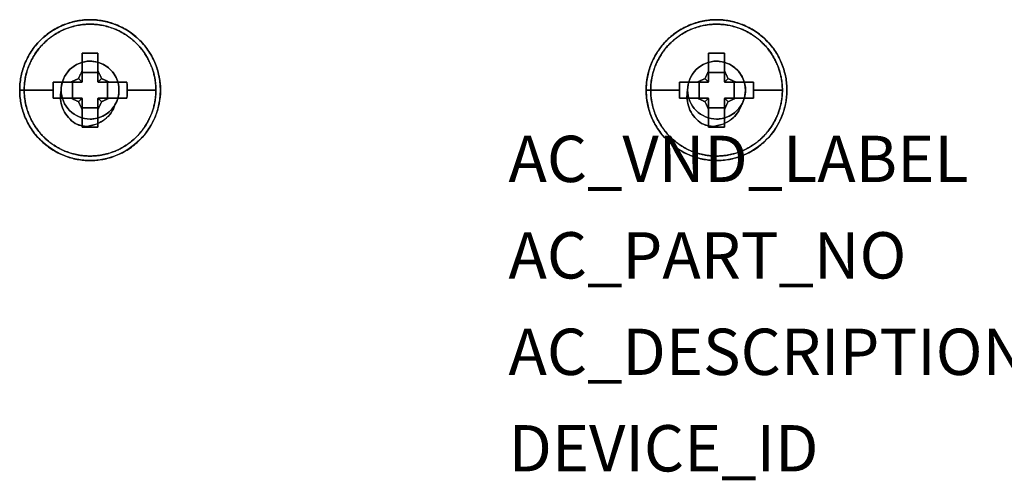
# Model space of a CAD drawing. Extents: x 0.15 to 4.04, y -2.81 to -0.19.
# Drawn here: x 0.15 to 2.71, y -1.39 to -0.19 of the extents above; entities that cross this region are included whole.
import ezdxf

# ---------------------------------------------------------------- set-up
doc = ezdxf.new("R2010")
doc.units = 0
doc.header["$MEASUREMENT"] = 0
doc.layers.get('0').update_dxf_attribs({"linetype": 'CONTINUOUS'})
doc.layers.add('ATTRIBUTES', color=7, linetype='CONTINUOUS')

msp = doc.modelspace()

# ---------------------------------------------------------------- linework, layer by layer
for points, degree in [([(0.335, -0.5575, 0.86), (0.2884, -0.5575, 0.86), (0.1914, -0.518, 0.86), (0.133, -0.375, 0.86), (0.1914, -0.232, 0.86), (0.2884, -0.1925, 0.86), (0.335, -0.1925, 0.86)], 3), ([(0.335, -0.1925, 0.86), (0.3816, -0.1925, 0.86), (0.4786, -0.232, 0.86), (0.537, -0.375, 0.86), (0.4786, -0.518, 0.86), (0.3816, -0.5575, 0.86), (0.335, -0.5575, 0.86)], 3), ([(1.96, -0.5575, 0.86), (1.9134, -0.5575, 0.86), (1.8164, -0.518, 0.86), (1.758, -0.375, 0.86), (1.8164, -0.232, 0.86), (1.9134, -0.1925, 0.86), (1.96, -0.1925, 0.86)], 3), ([(1.96, -0.1925, 0.86), (2.0066, -0.1925, 0.86), (2.1036, -0.232, 0.86), (2.162, -0.375, 0.86), (2.1036, -0.518, 0.86), (2.0066, -0.5575, 0.86), (1.96, -0.5575, 0.86)], 3), ([(0.3555, -0.2792, 0.9608), (0.3145, -0.2792, 0.9608)], 1), ([(0.3145, -0.2792, 0.9608), (0.3555, -0.2792, 0.9608)], 1), ([(1.9805, -0.2792, 0.9608), (1.9395, -0.2792, 0.9608)], 1), ([(1.9395, -0.2792, 0.9608), (1.9805, -0.2792, 0.9608)], 1), ([(0.335, -0.3, 0.8444), (0.3159, -0.3, 0.847), (0.276, -0.316, 0.8518), (0.26, -0.3558, 0.8577), (0.26, -0.375, 0.86)], 3), ([(0.335, -0.45, 0.8496), (0.3159, -0.45, 0.847), (0.276, -0.4338, 0.842), (0.252, -0.375, 0.834), (0.276, -0.3162, 0.826), (0.3159, -0.3, 0.821), (0.335, -0.3, 0.8184)], 3), ([(0.26, -0.375, 0.86), (0.26, -0.3558, 0.8576), (0.276, -0.316, 0.8519), (0.3159, -0.3, 0.847), (0.335, -0.3, 0.8444)], 3), ([(0.335, -0.3, 0.8184), (0.3159, -0.3, 0.8211), (0.276, -0.3162, 0.826), (0.252, -0.375, 0.834), (0.276, -0.4338, 0.842), (0.3159, -0.45, 0.847), (0.335, -0.45, 0.8497)], 3), ([(0.335, -0.3, 0.8444), (0.3541, -0.3, 0.8417), (0.3941, -0.3163, 0.8367), (0.418, -0.375, 0.8288), (0.394, -0.4338, 0.8207), (0.3541, -0.45, 0.8158), (0.335, -0.45, 0.8131)], 3), ([(0.335, -0.3, 0.86), (0.348, -0.3, 0.86), (0.3744, -0.307, 0.86), (0.4031, -0.336, 0.86), (0.4136, -0.3753, 0.86), (0.4063, -0.4017, 0.86), (0.3997, -0.4129, 0.86)], 3), ([(0.335, -0.45, 0.8131), (0.3541, -0.45, 0.8157), (0.394, -0.4337, 0.8208), (0.418, -0.375, 0.8288), (0.394, -0.3163, 0.8367), (0.3541, -0.3, 0.8418), (0.335, -0.3, 0.8444)], 3), ([(1.96, -0.3, 0.8444), (1.9409, -0.3, 0.847), (1.901, -0.316, 0.8518), (1.885, -0.3558, 0.8577), (1.885, -0.375, 0.86)], 3), ([(1.96, -0.45, 0.8496), (1.9409, -0.45, 0.847), (1.901, -0.4338, 0.842), (1.877, -0.375, 0.834), (1.901, -0.3162, 0.826), (1.9409, -0.3, 0.821), (1.96, -0.3, 0.8184)], 3), ([(1.885, -0.375, 0.86), (1.885, -0.3558, 0.8576), (1.901, -0.316, 0.8519), (1.9409, -0.3, 0.847), (1.96, -0.3, 0.8444)], 3), ([(1.96, -0.3, 0.8184), (1.9409, -0.3, 0.8211), (1.901, -0.3162, 0.826), (1.877, -0.375, 0.834), (1.901, -0.4338, 0.842), (1.9409, -0.45, 0.847), (1.96, -0.45, 0.8497)], 3), ([(1.96, -0.3, 0.86), (1.9409, -0.3, 0.86), (1.901, -0.316, 0.86), (1.885, -0.3559, 0.86), (1.885, -0.375, 0.86)], 3), ([(1.96, -0.3, 0.8444), (1.9791, -0.3, 0.8417), (2.0191, -0.3163, 0.8367), (2.043, -0.375, 0.8288), (2.019, -0.4338, 0.8207), (1.9791, -0.45, 0.8158), (1.96, -0.45, 0.8131)], 3), ([(1.96, -0.3, 0.86), (1.973, -0.3, 0.86), (1.9994, -0.307, 0.86), (2.0281, -0.336, 0.86), (2.0386, -0.3753, 0.86), (2.0313, -0.4017, 0.86), (2.0247, -0.4129, 0.86)], 3), ([(1.96, -0.45, 0.8131), (1.9791, -0.45, 0.8157), (2.019, -0.4337, 0.8208), (2.043, -0.375, 0.8288), (2.019, -0.3163, 0.8367), (1.9791, -0.3, 0.8418), (1.96, -0.3, 0.8444)], 3), ([(2.0247, -0.4129, 0.86), (2.0313, -0.4017, 0.86), (2.0386, -0.3753, 0.86), (2.0281, -0.336, 0.86), (1.9994, -0.307, 0.86), (1.973, -0.3, 0.86), (1.96, -0.3, 0.86)], 3), ([(0.3145, -0.3533, 0.8663), (0.3145, -0.3295, 0.8663)], 1), ([(0.3145, -0.3295, 0.8663), (0.3555, -0.3295, 0.8663)], 1), ([(0.3145, -0.3295, 0.8663), (0.3145, -0.3533, 0.8663)], 1), ([(0.3555, -0.3295, 0.8663), (0.3145, -0.3295, 0.8663)], 1), ([(0.3555, -0.3295, 0.8663), (0.3555, -0.3533, 0.8663)], 1), ([(0.3555, -0.3533, 0.8663), (0.3555, -0.3295, 0.8663)], 1), ([(1.9395, -0.3533, 0.8663), (1.9395, -0.3295, 0.8663)], 1), ([(1.9395, -0.3295, 0.8663), (1.9805, -0.3295, 0.8663)], 1), ([(1.9805, -0.3295, 0.8663), (1.9395, -0.3295, 0.8663)], 1), ([(1.9395, -0.3295, 0.8663), (1.9395, -0.3533, 0.8663)], 1), ([(1.9805, -0.3295, 0.8663), (1.9805, -0.3533, 0.8663)], 1), ([(1.9805, -0.3533, 0.8663), (1.9805, -0.3295, 0.8663)], 1), ([(0.2895, -0.3545, 0.8663), (0.3133, -0.3545, 0.8663)], 1), ([(0.2895, -0.3545, 0.8663), (0.2895, -0.3955, 0.8663)], 1), ([(0.3133, -0.3545, 0.8663), (0.2895, -0.3545, 0.8663)], 1), ([(0.2895, -0.3955, 0.8663), (0.2895, -0.3545, 0.8663)], 1), ([(0.3567, -0.3545, 0.8663), (0.3805, -0.3545, 0.8663)], 1), ([(0.3805, -0.3545, 0.8663), (0.3567, -0.3545, 0.8663)], 1), ([(0.3805, -0.3545, 0.8663), (0.3805, -0.3955, 0.8663)], 1), ([(0.3805, -0.3955, 0.8663), (0.3805, -0.3545, 0.8663)], 1), ([(1.9145, -0.3545, 0.8663), (1.9383, -0.3545, 0.8663)], 1), ([(1.9383, -0.3545, 0.8663), (1.9145, -0.3545, 0.8663)], 1), ([(1.9145, -0.3545, 0.8663), (1.9145, -0.3955, 0.8663)], 1), ([(1.9145, -0.3955, 0.8663), (1.9145, -0.3545, 0.8663)], 1), ([(1.9817, -0.3545, 0.8663), (2.0055, -0.3545, 0.8663)], 1), ([(2.0055, -0.3545, 0.8663), (1.9817, -0.3545, 0.8663)], 1), ([(2.0055, -0.3545, 0.8663), (2.0055, -0.3955, 0.8663)], 1), ([(2.0055, -0.3955, 0.8663), (2.0055, -0.3545, 0.8663)], 1), ([(0.2918, -0.4582, 0.86), (0.2795, -0.4489, 0.86), (0.2594, -0.4231, 0.8599), (0.2568, -0.3901, 0.8601), (0.26, -0.375, 0.86)], 3), ([(0.26, -0.375, 0.86), (0.2568, -0.3901, 0.86), (0.2593, -0.423, 0.86), (0.2795, -0.4489, 0.86), (0.2918, -0.4582, 0.86)], 3), ([(1.9168, -0.4582, 0.86), (1.9045, -0.4489, 0.86), (1.8844, -0.4231, 0.8599), (1.8818, -0.3901, 0.8601), (1.885, -0.375, 0.86)], 3), ([(1.885, -0.375, 0.86), (1.8818, -0.3901, 0.86), (1.8843, -0.423, 0.86), (1.9045, -0.4489, 0.86), (1.9168, -0.4582, 0.86)], 3), ([(0.2895, -0.3955, 0.8663), (0.3133, -0.3955, 0.8663)], 1), ([(0.3133, -0.3955, 0.8663), (0.2895, -0.3955, 0.8663)], 1), ([(0.3141, -0.3959, 0.8663), (0.3133, -0.3955, 0.8663)], 1), ([(0.3145, -0.3967, 0.8663), (0.3141, -0.3959, 0.8663)], 1), ([(0.3145, -0.4205, 0.8663), (0.3145, -0.3967, 0.8663)], 1), ([(0.3145, -0.3967, 0.8663), (0.3145, -0.4205, 0.8663)], 1), ([(0.3559, -0.3959, 0.8663), (0.3555, -0.3967, 0.8663)], 1), ([(0.3555, -0.3967, 0.8663), (0.3555, -0.4205, 0.8663)], 1), ([(0.3555, -0.4205, 0.8663), (0.3555, -0.3967, 0.8663)], 1), ([(0.3567, -0.3955, 0.8663), (0.3559, -0.3959, 0.8663)], 1), ([(0.3805, -0.3955, 0.8663), (0.3567, -0.3955, 0.8663)], 1), ([(0.3567, -0.3955, 0.8663), (0.3805, -0.3955, 0.8663)], 1), ([(1.9145, -0.3955, 0.8663), (1.9383, -0.3955, 0.8663)], 1), ([(1.9383, -0.3955, 0.8663), (1.9145, -0.3955, 0.8663)], 1), ([(1.9391, -0.3959, 0.8663), (1.9383, -0.3955, 0.8663)], 1), ([(1.9395, -0.3967, 0.8663), (1.9391, -0.3959, 0.8663)], 1), ([(1.9395, -0.4205, 0.8663), (1.9395, -0.3967, 0.8663)], 1), ([(1.9395, -0.3967, 0.8663), (1.9395, -0.4205, 0.8663)], 1), ([(1.9809, -0.3959, 0.8663), (1.9805, -0.3967, 0.8663)], 1), ([(1.9805, -0.3967, 0.8663), (1.9805, -0.4205, 0.8663)], 1), ([(1.9805, -0.4205, 0.8663), (1.9805, -0.3967, 0.8663)], 1), ([(1.9817, -0.3955, 0.8663), (1.9809, -0.3959, 0.8663)], 1), ([(2.0055, -0.3955, 0.8663), (1.9817, -0.3955, 0.8663)], 1), ([(1.9817, -0.3955, 0.8663), (2.0055, -0.3955, 0.8663)], 1), ([(0.3555, -0.4205, 0.8663), (0.3145, -0.4205, 0.8663)], 1), ([(0.3145, -0.4205, 0.8663), (0.3555, -0.4205, 0.8663)], 1), ([(0.3997, -0.4129, 0.86), (0.3932, -0.424, 0.8582), (0.374, -0.4431, 0.8548), (0.3479, -0.45, 0.8514), (0.335, -0.45, 0.8496)], 3), ([(0.335, -0.45, 0.8497), (0.3479, -0.45, 0.8515), (0.3741, -0.4431, 0.8548), (0.3932, -0.424, 0.8582), (0.3997, -0.4129, 0.86)], 3), ([(0.3997, -0.4129, 0.86), (0.3975, -0.4203, 0.86), (0.3905, -0.4346, 0.86), (0.3795, -0.446, 0.86), (0.3733, -0.4507, 0.86)], 3), ([(1.9805, -0.4205, 0.8663), (1.9395, -0.4205, 0.8663)], 1), ([(1.9395, -0.4205, 0.8663), (1.9805, -0.4205, 0.8663)], 1), ([(1.9558, -0.4687, 0.86), (1.971, -0.4662, 0.86), (2.0011, -0.4544, 0.86), (2.0202, -0.4275, 0.86), (2.0247, -0.4129, 0.86)], 3), ([(2.0247, -0.4129, 0.86), (2.0182, -0.424, 0.8582), (1.999, -0.4431, 0.8548), (1.9729, -0.45, 0.8514), (1.96, -0.45, 0.8496)], 3), ([(1.96, -0.45, 0.8497), (1.9729, -0.45, 0.8515), (1.9991, -0.4431, 0.8548), (2.0182, -0.424, 0.8582), (2.0247, -0.4129, 0.86)], 3), ([(2.0247, -0.4129, 0.86), (2.0225, -0.4203, 0.86), (2.0155, -0.4346, 0.86), (2.0045, -0.446, 0.86), (1.9983, -0.4507, 0.86)], 3), ([(0.3145, -0.4708, 0.9608), (0.3555, -0.4708, 0.9608)], 1), ([(0.3555, -0.4708, 0.9608), (0.3145, -0.4708, 0.9608)], 1), ([(1.9395, -0.4708, 0.9608), (1.9805, -0.4708, 0.9608)], 1), ([(1.9805, -0.4708, 0.9608), (1.9395, -0.4708, 0.9608)], 1)]:
    msp.add_open_spline(points, degree=degree)
for points in [[(0.1525, -0.375, 0.9181), (0.1525, -0.1925, 0.9181), (0.335, -0.1925, 0.9181)], [(0.335, -0.1925, 0.9181), (0.5175, -0.1925, 0.9181), (0.5175, -0.375, 0.9181)], [(1.7775, -0.375, 0.9181), (1.7775, -0.1925, 0.9181), (1.96, -0.1925, 0.9181)], [(1.96, -0.1925, 0.9181), (2.1425, -0.1925, 0.9181), (2.1425, -0.375, 0.9181)], [(0.26, -0.375, 0.86), (0.26, -0.3, 0.86), (0.335, -0.3, 0.86)], [(0.335, -0.5575, 0.9181), (0.1525, -0.5575, 0.9181), (0.1525, -0.375, 0.9181)]]:
    msp.add_rational_spline(points, [1, 0.707106781187, 1], degree=2)
for points, weights, degree, knots in [([(0.335, -0.1925, 0.86), (0.1525, -0.1925, 0.86), (0.1525, -0.375, 0.86), (0.1525, -0.5575, 0.86), (0.335, -0.5575, 0.86)], [1, 0.707106781187, 1, 0.707106781187, 1], 2, [0, 0, 0, 0.5, 0.5, 1, 1, 1]), ([(0.5175, -0.375, 0.9181), (0.5175, -0.1925, 0.9181), (0.335, -0.1925, 0.9181), (0.1525, -0.1925, 0.9181), (0.1525, -0.375, 0.9181)], [1, 0.707106781187, 1, 0.707106781187, 1], 2, [0, 0, 0, 0.5, 0.5, 1, 1, 1]), ([(0.5058, -0.375, 0.9363), (0.5058, -0.2735, 0.9363), (0.4335, -0.2042, 0.9363), (0.335, -0.2042, 0.9363), (0.2365, -0.2042, 0.9363), (0.1642, -0.2735, 0.9363), (0.1642, -0.375, 0.9363)], [1.14140607194, 0.938370591872, 0.966942821467, 1.22712276073, 0.966942823945, 0.938370592416, 1.14140606614], 3, [0, 0, 0, 0, 0.5, 0.5, 0.5, 1, 1, 1, 1]), ([(0.1642, -0.375, 0.9363), (0.1642, -0.2042, 0.9363), (0.335, -0.2042, 0.9363), (0.5058, -0.2042, 0.9363), (0.5058, -0.375, 0.9363)], [0.881568587423, 0.623363126248, 0.881568587423, 0.623363126248, 0.881568587423], 2, [0, 0, 0, 0.5, 0.5, 1, 1, 1]), ([(0.335, -0.5575, 0.86), (0.5175, -0.5575, 0.86), (0.5175, -0.375, 0.86), (0.5175, -0.1925, 0.86), (0.335, -0.1925, 0.86)], [1, 0.707106781187, 1, 0.707106781187, 1], 2, [0, 0, 0, 0.5, 0.5, 1, 1, 1]), ([(1.96, -0.1925, 0.86), (1.7775, -0.1925, 0.86), (1.7775, -0.375, 0.86), (1.7775, -0.5575, 0.86), (1.96, -0.5575, 0.86)], [1, 0.707106781187, 1, 0.707106781187, 1], 2, [0, 0, 0, 0.5, 0.5, 1, 1, 1]), ([(2.1425, -0.375, 0.9181), (2.1425, -0.1925, 0.9181), (1.96, -0.1925, 0.9181), (1.7775, -0.1925, 0.9181), (1.7775, -0.375, 0.9181)], [1, 0.707106781187, 1, 0.707106781187, 1], 2, [0, 0, 0, 0.5, 0.5, 1, 1, 1]), ([(2.1308, -0.375, 0.9363), (2.1308, -0.2735, 0.9363), (2.0585, -0.2042, 0.9363), (1.96, -0.2042, 0.9363), (1.8615, -0.2042, 0.9363), (1.7892, -0.2735, 0.9363), (1.7892, -0.375, 0.9363)], [1.14140607194, 0.938370591872, 0.966942821467, 1.22712276073, 0.966942823945, 0.938370592416, 1.14140606614], 3, [0, 0, 0, 0, 0.5, 0.5, 0.5, 1, 1, 1, 1]), ([(1.7892, -0.375, 0.9363), (1.7892, -0.2042, 0.9363), (1.96, -0.2042, 0.9363), (2.1308, -0.2042, 0.9363), (2.1308, -0.375, 0.9363)], [0.881568587423, 0.623363126248, 0.881568587423, 0.623363126248, 0.881568587423], 2, [0, 0, 0, 0.5, 0.5, 1, 1, 1]), ([(1.96, -0.5575, 0.86), (2.1425, -0.5575, 0.86), (2.1425, -0.375, 0.86), (2.1425, -0.1925, 0.86), (1.96, -0.1925, 0.86)], [1, 0.707106781187, 1, 0.707106781187, 1], 2, [0, 0, 0, 0.5, 0.5, 1, 1, 1]), ([(0.1642, -0.375, 0.9363), (0.1642, -0.4765, 0.9363), (0.2365, -0.5458, 0.9363), (0.335, -0.5458, 0.9363), (0.4335, -0.5458, 0.9363), (0.5058, -0.4765, 0.9363), (0.5058, -0.375, 0.9363)], [1.14140606614, 0.938370592416, 0.966942823945, 1.22712276073, 0.966942821467, 0.938370591872, 1.14140607194], 3, [0, 0, 0, 0, 0.5, 0.5, 0.5, 1, 1, 1, 1]), ([(0.5058, -0.375, 0.9363), (0.5058, -0.5458, 0.9363), (0.335, -0.5458, 0.9363), (0.1642, -0.5458, 0.9363), (0.1642, -0.375, 0.9363)], [0.881568587423, 0.623363126248, 0.881568587423, 0.623363126248, 0.881568587423], 2, [0, 0, 0, 0.5, 0.5, 1, 1, 1]), ([(1.7775, -0.375, 0.9181), (1.7775, -0.5575, 0.9181), (1.96, -0.5575, 0.9181), (2.1425, -0.5575, 0.9181), (2.1425, -0.375, 0.9181)], [1, 0.707106781187, 1, 0.707106781187, 1], 2, [0, 0, 0, 0.5, 0.5, 1, 1, 1]), ([(1.7892, -0.375, 0.9363), (1.7892, -0.4765, 0.9363), (1.8615, -0.5458, 0.9363), (1.96, -0.5458, 0.9363), (2.0585, -0.5458, 0.9363), (2.1308, -0.4765, 0.9363), (2.1308, -0.375, 0.9363)], [1.14140606614, 0.938370592416, 0.966942823945, 1.22712276073, 0.966942821467, 0.938370591872, 1.14140607194], 3, [0, 0, 0, 0, 0.5, 0.5, 0.5, 1, 1, 1, 1]), ([(2.1308, -0.375, 0.9363), (2.1308, -0.5458, 0.9363), (1.96, -0.5458, 0.9363), (1.7892, -0.5458, 0.9363), (1.7892, -0.375, 0.9363)], [0.881568587423, 0.623363126248, 0.881568587423, 0.623363126248, 0.881568587423], 2, [0, 0, 0, 0.5, 0.5, 1, 1, 1])]:
    msp.add_rational_spline(points, weights, degree=degree, knots=knots)
at = {"extrusion": (-1, 0, 0)}
for points in [[(0.335, -0.1925, 0.9181), (0.335, -0.1925, 0.86)], [(1.96, -0.1925, 0.9181), (1.96, -0.1925, 0.86)], [(0.3145, -0.3295, 0.8663), (0.3145, -0.2792, 0.9608)], [(0.3555, -0.3295, 0.8663), (0.3555, -0.2792, 0.9608)], [(0.3555, -0.3248, 0.968), (0.3555, -0.2792, 0.9608)], [(1.9395, -0.3295, 0.8663), (1.9395, -0.2792, 0.9608)], [(1.9805, -0.3295, 0.8663), (1.9805, -0.2792, 0.9608)], [(1.9805, -0.3248, 0.968), (1.9805, -0.2792, 0.9608)], [(0.335, -0.3, 0.86), (0.335, -0.3, 0.8444)], [(1.96, -0.3, 0.86), (1.96, -0.3, 0.8444)], [(0.3555, -0.3533, 0.8663), (0.3555, -0.3248, 0.968)], [(1.9805, -0.3533, 0.8663), (1.9805, -0.3248, 0.968)], [(0.3555, -0.4252, 0.968), (0.3555, -0.3967, 0.8663)], [(1.9805, -0.4252, 0.968), (1.9805, -0.3967, 0.8663)], [(0.3145, -0.4708, 0.9608), (0.3145, -0.4205, 0.8663)], [(0.3555, -0.4708, 0.9608), (0.3555, -0.4205, 0.8663)], [(0.3555, -0.4708, 0.9608), (0.3555, -0.4252, 0.968)], [(1.9395, -0.4708, 0.9608), (1.9395, -0.4205, 0.8663)], [(1.9805, -0.4708, 0.9608), (1.9805, -0.4205, 0.8663)], [(1.9805, -0.4708, 0.9608), (1.9805, -0.4252, 0.968)], [(0.335, -0.45, 0.8496), (0.335, -0.45, 0.8131)], [(1.96, -0.45, 0.8496), (1.96, -0.45, 0.8131)]]:
    msp.add_open_spline(points, degree=1, dxfattribs=at)
at = {"extrusion": (1, 0, 0)}
for points in [[(0.335, -0.1925, 0.86), (0.335, -0.1925, 0.9181)], [(1.96, -0.1925, 0.86), (1.96, -0.1925, 0.9181)], [(0.3145, -0.2792, 0.9608), (0.3145, -0.3248, 0.968)], [(0.3145, -0.2792, 0.9608), (0.3145, -0.3295, 0.8663)], [(0.3555, -0.2792, 0.9608), (0.3555, -0.3295, 0.8663)], [(1.9395, -0.2792, 0.9608), (1.9395, -0.3248, 0.968)], [(1.9395, -0.2792, 0.9608), (1.9395, -0.3295, 0.8663)], [(1.9805, -0.2792, 0.9608), (1.9805, -0.3295, 0.8663)], [(1.96, -0.3, 0.8444), (1.96, -0.3, 0.86)], [(0.3145, -0.3248, 0.968), (0.3145, -0.3533, 0.8663)], [(1.9395, -0.3248, 0.968), (1.9395, -0.3533, 0.8663)], [(0.3145, -0.3967, 0.8663), (0.3145, -0.4252, 0.968)], [(1.9395, -0.3967, 0.8663), (1.9395, -0.4252, 0.968)], [(0.3145, -0.4205, 0.8663), (0.3145, -0.4708, 0.9608)], [(0.3145, -0.4252, 0.968), (0.3145, -0.4708, 0.9608)], [(0.3555, -0.4205, 0.8663), (0.3555, -0.4708, 0.9608)], [(1.9395, -0.4205, 0.8663), (1.9395, -0.4708, 0.9608)], [(1.9395, -0.4252, 0.968), (1.9395, -0.4708, 0.9608)], [(1.9805, -0.4205, 0.8663), (1.9805, -0.4708, 0.9608)], [(0.335, -0.45, 0.8131), (0.335, -0.45, 0.8496)], [(1.96, -0.45, 0.8131), (1.96, -0.45, 0.8496)]]:
    msp.add_open_spline(points, degree=1, dxfattribs=at)
at = {"extrusion": (-1, 5.56936e-10, 0)}
msp.add_open_spline([(0.3145, -0.3248, 0.968), (0.3145, -0.2792, 0.9608)], degree=1, dxfattribs=at)
at = {"extrusion": (1, 5.56951e-10, 0)}
msp.add_open_spline([(0.3555, -0.2792, 0.9608), (0.3555, -0.3248, 0.968)], degree=1, dxfattribs=at)
at = {"extrusion": (-1, 5.46285e-10, 0)}
msp.add_open_spline([(1.9395, -0.3248, 0.968), (1.9395, -0.2792, 0.9608)], degree=1, dxfattribs=at)
at = {"extrusion": (1, 5.46436e-10, 0)}
msp.add_open_spline([(1.9805, -0.2792, 0.9608), (1.9805, -0.3248, 0.968)], degree=1, dxfattribs=at)
at = {"extrusion": (-1.28e-14, 1.48e-14, -1)}
msp.add_open_spline([(0.335, -0.3, 0.86), (0.3159, -0.3, 0.86), (0.276, -0.316, 0.86), (0.26, -0.3559, 0.86), (0.26, -0.375, 0.86)], degree=3, dxfattribs=at)
at = {"extrusion": (1, 0, 3.91e-14)}
msp.add_open_spline([(0.335, -0.3, 0.8444), (0.335, -0.3, 0.86)], degree=1, dxfattribs=at)
at = {"extrusion": (2.3e-15, 1.9e-15, -1)}
msp.add_open_spline([(0.3997, -0.4129, 0.86), (0.4063, -0.4017, 0.86), (0.4136, -0.3753, 0.86), (0.4031, -0.336, 0.86), (0.3744, -0.307, 0.86), (0.348, -0.3, 0.86), (0.335, -0.3, 0.86)], degree=3, dxfattribs=at)
at = {"extrusion": (-5e-16, 1e-15, -1)}
msp.add_rational_spline([(1.885, -0.375, 0.86), (1.885, -0.3, 0.86), (1.96, -0.3, 0.86)], [1, 0.707106781187, 1], degree=2, dxfattribs=at)
at = {"extrusion": (0.903977, -0.42758, 0)}
for points in [[(0.3145, -0.3248, 0.968), (0.305, -0.345, 0.969)], [(1.9395, -0.3248, 0.968), (1.93, -0.345, 0.969)], [(0.365, -0.405, 0.969), (0.3555, -0.4252, 0.968)], [(1.99, -0.405, 0.969), (1.9805, -0.4252, 0.968)]]:
    msp.add_open_spline(points, degree=1, dxfattribs=at)
at = {"extrusion": (-0.903977, 0.42758, 0)}
for points in [[(0.305, -0.345, 0.969), (0.3145, -0.3248, 0.968)], [(1.93, -0.345, 0.969), (1.9395, -0.3248, 0.968)], [(0.3555, -0.4252, 0.968), (0.365, -0.405, 0.969)], [(1.9805, -0.4252, 0.968), (1.99, -0.405, 0.969)]]:
    msp.add_open_spline(points, degree=1, dxfattribs=at)
at = {"extrusion": (-1, -1.53501e-08, 0)}
msp.add_open_spline([(0.3145, -0.3533, 0.8663), (0.3145, -0.3248, 0.968)], degree=1, dxfattribs=at)
at = {"extrusion": (-0.903977, -0.42758, 0)}
for points in [[(0.365, -0.345, 0.969), (0.3555, -0.3248, 0.968)], [(1.99, -0.345, 0.969), (1.9805, -0.3248, 0.968)], [(0.3145, -0.4252, 0.968), (0.305, -0.405, 0.969)], [(1.9395, -0.4252, 0.968), (1.93, -0.405, 0.969)]]:
    msp.add_open_spline(points, degree=1, dxfattribs=at)
at = {"extrusion": (1, -1.535e-08, 0)}
msp.add_open_spline([(0.3555, -0.3248, 0.968), (0.3555, -0.3533, 0.8663)], degree=1, dxfattribs=at)
at = {"extrusion": (0.903977, 0.42758, 0)}
for points in [[(0.3555, -0.3248, 0.968), (0.365, -0.345, 0.969)], [(1.9805, -0.3248, 0.968), (1.99, -0.345, 0.969)], [(0.305, -0.405, 0.969), (0.3145, -0.4252, 0.968)], [(1.93, -0.405, 0.969), (1.9395, -0.4252, 0.968)]]:
    msp.add_open_spline(points, degree=1, dxfattribs=at)
at = {"extrusion": (-1, -1.53511e-08, 0)}
msp.add_open_spline([(1.9395, -0.3533, 0.8663), (1.9395, -0.3248, 0.968)], degree=1, dxfattribs=at)
at = {"extrusion": (1, -1.5351e-08, 0)}
msp.add_open_spline([(1.9805, -0.3248, 0.968), (1.9805, -0.3533, 0.8663)], degree=1, dxfattribs=at)
at = {"extrusion": (0.999937, -0.011198, 0)}
for points in [[(0.2392, -0.3545, 0.9608), (0.239, -0.375, 0.9613)], [(1.8642, -0.3545, 0.9608), (1.864, -0.375, 0.9613)], [(0.431, -0.375, 0.9613), (0.4308, -0.3955, 0.9608)], [(2.056, -0.375, 0.9613), (2.0558, -0.3955, 0.9608)]]:
    msp.add_open_spline(points, degree=1, dxfattribs=at)
at = {"extrusion": (-0.999937, 0.011198, 0)}
for points in [[(0.239, -0.375, 0.9613), (0.2392, -0.3545, 0.9608)], [(1.864, -0.375, 0.9613), (1.8642, -0.3545, 0.9608)], [(0.4308, -0.3955, 0.9608), (0.431, -0.375, 0.9613)], [(2.0558, -0.3955, 0.9608), (2.056, -0.375, 0.9613)]]:
    msp.add_open_spline(points, degree=1, dxfattribs=at)
at = {"extrusion": (0, -1, 0)}
for points in [[(0.2848, -0.3545, 0.968), (0.2392, -0.3545, 0.9608)], [(0.2895, -0.3545, 0.8663), (0.2392, -0.3545, 0.9608)], [(0.3133, -0.3545, 0.8663), (0.2848, -0.3545, 0.968)], [(0.3852, -0.3545, 0.968), (0.3567, -0.3545, 0.8663)], [(0.4308, -0.3545, 0.9608), (0.3805, -0.3545, 0.8663)], [(0.4308, -0.3545, 0.9608), (0.3852, -0.3545, 0.968)], [(1.9098, -0.3545, 0.968), (1.8642, -0.3545, 0.9608)], [(1.9145, -0.3545, 0.8663), (1.8642, -0.3545, 0.9608)], [(1.9383, -0.3545, 0.8663), (1.9098, -0.3545, 0.968)], [(2.0102, -0.3545, 0.968), (1.9817, -0.3545, 0.8663)], [(2.0558, -0.3545, 0.9608), (2.0102, -0.3545, 0.968)], [(0.2895, -0.3955, 0.8663), (0.2392, -0.3955, 0.9608)], [(0.4308, -0.3955, 0.9608), (0.3805, -0.3955, 0.8663)], [(1.9145, -0.3955, 0.8663), (1.8642, -0.3955, 0.9608)], [(2.0558, -0.3955, 0.9608), (2.0055, -0.3955, 0.8663)]]:
    msp.add_open_spline(points, degree=1, dxfattribs=at)
at = {"extrusion": (0, 1, 0)}
for points in [[(0.2392, -0.3545, 0.9608), (0.2895, -0.3545, 0.8663)], [(0.3805, -0.3545, 0.8663), (0.4308, -0.3545, 0.9608)], [(1.8642, -0.3545, 0.9608), (1.9145, -0.3545, 0.8663)], [(2.0055, -0.3545, 0.8663), (2.0558, -0.3545, 0.9608)], [(0.2392, -0.3955, 0.9608), (0.2848, -0.3955, 0.968)], [(0.2392, -0.3955, 0.9608), (0.2895, -0.3955, 0.8663)], [(0.2848, -0.3955, 0.968), (0.3133, -0.3955, 0.8663)], [(0.3567, -0.3955, 0.8663), (0.3852, -0.3955, 0.968)], [(0.3805, -0.3955, 0.8663), (0.4308, -0.3955, 0.9608)], [(0.3852, -0.3955, 0.968), (0.4308, -0.3955, 0.9608)], [(1.8642, -0.3955, 0.9608), (1.9098, -0.3955, 0.968)], [(1.9098, -0.3955, 0.968), (1.9383, -0.3955, 0.8663)], [(1.9817, -0.3955, 0.8663), (2.0102, -0.3955, 0.968)], [(2.0055, -0.3955, 0.8663), (2.0558, -0.3955, 0.9608)], [(2.0102, -0.3955, 0.968), (2.0558, -0.3955, 0.9608)]]:
    msp.add_open_spline(points, degree=1, dxfattribs=at)
at = {"extrusion": (-6.29188e-08, 1, 0)}
msp.add_open_spline([(0.2392, -0.3545, 0.9608), (0.2848, -0.3545, 0.968)], degree=1, dxfattribs=at)
at = {"extrusion": (0.42758, -0.903977, 0)}
for points in [[(0.305, -0.345, 0.969), (0.2848, -0.3545, 0.968)], [(1.93, -0.345, 0.969), (1.9098, -0.3545, 0.968)], [(0.3852, -0.3955, 0.968), (0.365, -0.405, 0.969)], [(2.0102, -0.3955, 0.968), (1.99, -0.405, 0.969)]]:
    msp.add_open_spline(points, degree=1, dxfattribs=at)
at = {"extrusion": (-0.42758, 0.903977, 0)}
for points in [[(0.2848, -0.3545, 0.968), (0.305, -0.345, 0.969)], [(1.9098, -0.3545, 0.968), (1.93, -0.345, 0.969)], [(0.365, -0.405, 0.969), (0.3852, -0.3955, 0.968)], [(1.99, -0.405, 0.969), (2.0102, -0.3955, 0.968)]]:
    msp.add_open_spline(points, degree=1, dxfattribs=at)
at = {"extrusion": (1.46856e-08, 1, 0)}
msp.add_open_spline([(0.2848, -0.3545, 0.968), (0.3133, -0.3545, 0.8663)], degree=1, dxfattribs=at)
at = {"extrusion": (0.996057, 0, 0.088712)}
for points in [[(0.3141, -0.3541, 0.8663), (0.305, -0.345, 0.969)], [(1.9391, -0.3541, 0.8663), (1.93, -0.345, 0.969)], [(0.3141, -0.3959, 0.8663), (0.305, -0.405, 0.969)], [(1.9391, -0.3959, 0.8663), (1.93, -0.405, 0.969)]]:
    msp.add_open_spline(points, degree=1, dxfattribs=at)
at = {"extrusion": (-0.996057, 0, -0.088712)}
for points in [[(0.305, -0.345, 0.969), (0.3141, -0.3541, 0.8663)], [(1.93, -0.345, 0.969), (1.9391, -0.3541, 0.8663)], [(0.305, -0.405, 0.969), (0.3141, -0.3959, 0.8663)], [(1.93, -0.405, 0.969), (1.9391, -0.3959, 0.8663)]]:
    msp.add_open_spline(points, degree=1, dxfattribs=at)
at = {"extrusion": (1.29436e-11, 0, -1)}
msp.add_open_spline([(0.3133, -0.3545, 0.8663), (0.3141, -0.3541, 0.8663)], degree=1, dxfattribs=at)
at = {"extrusion": (-2.74685e-11, 0, -1)}
for points in [[(0.3141, -0.3541, 0.8663), (0.3145, -0.3533, 0.8663)], [(1.9391, -0.3541, 0.8663), (1.9395, -0.3533, 0.8663)]]:
    msp.add_open_spline(points, degree=1, dxfattribs=at)
at = {"extrusion": (2.74685e-11, 0, -1)}
msp.add_open_spline([(0.3555, -0.3533, 0.8663), (0.3559, -0.3541, 0.8663)], degree=1, dxfattribs=at)
at = {"extrusion": (0.996057, 0, -0.088712)}
for points in [[(0.3559, -0.3541, 0.8663), (0.365, -0.345, 0.969)], [(1.9809, -0.3541, 0.8663), (1.99, -0.345, 0.969)], [(0.3559, -0.3959, 0.8663), (0.365, -0.405, 0.969)], [(1.9809, -0.3959, 0.8663), (1.99, -0.405, 0.969)]]:
    msp.add_open_spline(points, degree=1, dxfattribs=at)
at = {"extrusion": (-0.996057, 0, 0.088712)}
for points in [[(0.365, -0.345, 0.969), (0.3559, -0.3541, 0.8663)], [(1.99, -0.345, 0.969), (1.9809, -0.3541, 0.8663)], [(0.365, -0.405, 0.969), (0.3559, -0.3959, 0.8663)], [(1.99, -0.405, 0.969), (1.9809, -0.3959, 0.8663)]]:
    msp.add_open_spline(points, degree=1, dxfattribs=at)
at = {"extrusion": (-6.8763e-12, 0, -1)}
for points in [[(0.3559, -0.3541, 0.8663), (0.3567, -0.3545, 0.8663)], [(1.9809, -0.3541, 0.8663), (1.9817, -0.3545, 0.8663)]]:
    msp.add_open_spline(points, degree=1, dxfattribs=at)
at = {"extrusion": (-6.15429e-09, 1, 0)}
msp.add_open_spline([(0.3567, -0.3545, 0.8663), (0.3852, -0.3545, 0.968)], degree=1, dxfattribs=at)
at = {"extrusion": (-0.42758, -0.903977, 0)}
for points in [[(0.3852, -0.3545, 0.968), (0.365, -0.345, 0.969)], [(2.0102, -0.3545, 0.968), (1.99, -0.345, 0.969)], [(0.305, -0.405, 0.969), (0.2848, -0.3955, 0.968)], [(1.93, -0.405, 0.969), (1.9098, -0.3955, 0.968)]]:
    msp.add_open_spline(points, degree=1, dxfattribs=at)
at = {"extrusion": (0.42758, 0.903977, 0)}
for points in [[(0.365, -0.345, 0.969), (0.3852, -0.3545, 0.968)], [(1.99, -0.345, 0.969), (2.0102, -0.3545, 0.968)], [(0.2848, -0.3955, 0.968), (0.305, -0.405, 0.969)], [(1.9098, -0.3955, 0.968), (1.93, -0.405, 0.969)]]:
    msp.add_open_spline(points, degree=1, dxfattribs=at)
at = {"extrusion": (6.3605e-08, 1, 0)}
msp.add_open_spline([(0.3852, -0.3545, 0.968), (0.4308, -0.3545, 0.9608)], degree=1, dxfattribs=at)
at = {"extrusion": (-0.999937, -0.011198, 0)}
for points in [[(0.431, -0.375, 0.9613), (0.4308, -0.3545, 0.9608)], [(2.056, -0.375, 0.9613), (2.0558, -0.3545, 0.9608)], [(0.2392, -0.3955, 0.9608), (0.239, -0.375, 0.9613)], [(1.8642, -0.3955, 0.9608), (1.864, -0.375, 0.9613)]]:
    msp.add_open_spline(points, degree=1, dxfattribs=at)
at = {"extrusion": (0.999937, 0.011198, 0)}
for points in [[(0.4308, -0.3545, 0.9608), (0.431, -0.375, 0.9613)], [(2.0558, -0.3545, 0.9608), (2.056, -0.375, 0.9613)], [(0.239, -0.375, 0.9613), (0.2392, -0.3955, 0.9608)], [(1.864, -0.375, 0.9613), (1.8642, -0.3955, 0.9608)]]:
    msp.add_open_spline(points, degree=1, dxfattribs=at)
at = {"extrusion": (-6.29187e-08, 1, 0)}
msp.add_open_spline([(1.8642, -0.3545, 0.9608), (1.9098, -0.3545, 0.968)], degree=1, dxfattribs=at)
at = {"extrusion": (1.46825e-08, 1, 0)}
msp.add_open_spline([(1.9098, -0.3545, 0.968), (1.9383, -0.3545, 0.8663)], degree=1, dxfattribs=at)
at = {"extrusion": (1.28088e-11, 0, -1)}
msp.add_open_spline([(1.9383, -0.3545, 0.8663), (1.9391, -0.3541, 0.8663)], degree=1, dxfattribs=at)
at = {"extrusion": (2.80468e-11, 0, -1)}
msp.add_open_spline([(1.9805, -0.3533, 0.8663), (1.9809, -0.3541, 0.8663)], degree=1, dxfattribs=at)
at = {"extrusion": (-6.15495e-09, 1, 0)}
msp.add_open_spline([(1.9817, -0.3545, 0.8663), (2.0102, -0.3545, 0.968)], degree=1, dxfattribs=at)
at = {"extrusion": (-4.4e-15, -1, 0)}
msp.add_open_spline([(2.0558, -0.3545, 0.9608), (2.0055, -0.3545, 0.8663)], degree=1, dxfattribs=at)
at = {"extrusion": (6.36049e-08, 1, 0)}
msp.add_open_spline([(2.0102, -0.3545, 0.968), (2.0558, -0.3545, 0.9608)], degree=1, dxfattribs=at)
at = {"extrusion": (-2.62e-14, 1, 4.73e-14)}
msp.add_rational_spline([(0.1525, -0.375, 0.9181), (0.1525, -0.375, 0.931), (0.1642, -0.375, 0.9363)], [0.999999999921, 0.789500829399, 0.881568587353], degree=2, dxfattribs=at)
at = {"extrusion": (0, 4e-16, -1)}
msp.add_rational_spline([(0.1525, -0.375, 0.9181), (0.1525, -0.5575, 0.9181), (0.335, -0.5575, 0.9181), (0.5175, -0.5575, 0.9181), (0.5175, -0.375, 0.9181)], [1, 0.707106781187, 1, 0.707106781187, 1], degree=2, knots=[0, 0, 0, 0.5, 0.5, 1, 1, 1], dxfattribs=at)
at = {"extrusion": (1.42e-14, 1, 0)}
msp.add_rational_spline([(0.1642, -0.375, 0.9363), (0.1525, -0.375, 0.931), (0.1525, -0.375, 0.9181)], [0.881568587423, 0.789500829461, 1], degree=2, dxfattribs=at)
at = {"extrusion": (-1.50826e-08, 1, -4.17149e-11)}
msp.add_rational_spline([(0.239, -0.375, 0.9613), (0.2132, -0.375, 0.9556), (0.1882, -0.375, 0.9472), (0.1642, -0.375, 0.9363)], [1.1327533763, 1.13143389932, 1.1343181312, 1.14140607194], degree=3, dxfattribs=at)
at = {"extrusion": (2.90498e-08, 1, 4.08802e-11)}
msp.add_rational_spline([(0.1642, -0.375, 0.9363), (0.1882, -0.375, 0.9472), (0.2132, -0.375, 0.9556), (0.239, -0.375, 0.9613)], [1.14140606614, 1.13431812543, 1.13143389356, 1.13275337054], degree=3, dxfattribs=at)
at = {"extrusion": (-1.50827e-08, -1, 4.15731e-11)}
msp.add_rational_spline([(0.5058, -0.375, 0.9363), (0.4818, -0.375, 0.9472), (0.4568, -0.375, 0.9556), (0.431, -0.375, 0.9613)], [1.14140607194, 1.1343181312, 1.13143389932, 1.1327533763], degree=3, dxfattribs=at)
at = {"extrusion": (1.116e-09, -1, -4.09131e-11)}
msp.add_rational_spline([(0.431, -0.375, 0.9613), (0.4568, -0.375, 0.9556), (0.4818, -0.375, 0.9472), (0.5058, -0.375, 0.9363)], [1.13275338206, 1.13143390507, 1.13431813696, 1.14140607774], degree=3, dxfattribs=at)
at = {"extrusion": (6e-16, 1.2e-15, -1)}
msp.add_rational_spline([(1.96, -0.5575, 0.9181), (1.7775, -0.5575, 0.9181), (1.7775, -0.375, 0.9181)], [1, 0.707106781187, 1], degree=2, dxfattribs=at)
at = {"extrusion": (2.35e-14, 1, -5.17e-14)}
msp.add_rational_spline([(1.7775, -0.375, 0.9181), (1.7775, -0.375, 0.931), (1.7892, -0.375, 0.9363)], [0.999999999921, 0.789500829399, 0.881568587353], degree=2, dxfattribs=at)
at = {"extrusion": (5.03e-14, 1, 4.3e-15)}
msp.add_rational_spline([(1.7892, -0.375, 0.9363), (1.7775, -0.375, 0.931), (1.7775, -0.375, 0.9181)], [0.881568587423, 0.789500829461, 1], degree=2, dxfattribs=at)
at = {"extrusion": (-1.50826e-08, 1, -4.1709e-11)}
msp.add_rational_spline([(1.864, -0.375, 0.9613), (1.8382, -0.375, 0.9556), (1.8132, -0.375, 0.9472), (1.7892, -0.375, 0.9363)], [1.1327533763, 1.13143389932, 1.1343181312, 1.14140607194], degree=3, dxfattribs=at)
at = {"extrusion": (2.90497e-08, 1, 4.09883e-11)}
msp.add_rational_spline([(1.7892, -0.375, 0.9363), (1.8132, -0.375, 0.9472), (1.8382, -0.375, 0.9556), (1.864, -0.375, 0.9613)], [1.14140606614, 1.13431812543, 1.13143389356, 1.13275337054], degree=3, dxfattribs=at)
at = {"extrusion": (-1.50826e-08, -1, 4.17937e-11)}
msp.add_rational_spline([(2.1308, -0.375, 0.9363), (2.1068, -0.375, 0.9472), (2.0818, -0.375, 0.9556), (2.056, -0.375, 0.9613)], [1.14140607194, 1.1343181312, 1.13143389932, 1.1327533763], degree=3, dxfattribs=at)
at = {"extrusion": (1.11597e-09, -1, -4.10314e-11)}
msp.add_rational_spline([(2.056, -0.375, 0.9613), (2.0818, -0.375, 0.9556), (2.1068, -0.375, 0.9472), (2.1308, -0.375, 0.9363)], [1.13275338206, 1.13143390507, 1.13431813696, 1.14140607774], degree=3, dxfattribs=at)
at = {"extrusion": (-6.29188e-08, -1, 0)}
msp.add_open_spline([(0.2848, -0.3955, 0.968), (0.2392, -0.3955, 0.9608)], degree=1, dxfattribs=at)
at = {"extrusion": (1.46854e-08, -1, 0)}
msp.add_open_spline([(0.3133, -0.3955, 0.8663), (0.2848, -0.3955, 0.968)], degree=1, dxfattribs=at)
at = {"extrusion": (-1, 1.53502e-08, 0)}
msp.add_open_spline([(0.3145, -0.4252, 0.968), (0.3145, -0.3967, 0.8663)], degree=1, dxfattribs=at)
at = {"extrusion": (1, 1.53501e-08, 0)}
msp.add_open_spline([(0.3555, -0.3967, 0.8663), (0.3555, -0.4252, 0.968)], degree=1, dxfattribs=at)
at = {"extrusion": (-6.15421e-09, -1, 0)}
msp.add_open_spline([(0.3852, -0.3955, 0.968), (0.3567, -0.3955, 0.8663)], degree=1, dxfattribs=at)
at = {"extrusion": (6.36049e-08, -1, 0)}
for points in [[(0.4308, -0.3955, 0.9608), (0.3852, -0.3955, 0.968)], [(2.0558, -0.3955, 0.9608), (2.0102, -0.3955, 0.968)]]:
    msp.add_open_spline(points, degree=1, dxfattribs=at)
at = {"extrusion": (-4.4e-15, 1, 0)}
msp.add_open_spline([(1.8642, -0.3955, 0.9608), (1.9145, -0.3955, 0.8663)], degree=1, dxfattribs=at)
at = {"extrusion": (-6.29187e-08, -1, 0)}
msp.add_open_spline([(1.9098, -0.3955, 0.968), (1.8642, -0.3955, 0.9608)], degree=1, dxfattribs=at)
at = {"extrusion": (1.46824e-08, -1, 0)}
msp.add_open_spline([(1.9383, -0.3955, 0.8663), (1.9098, -0.3955, 0.968)], degree=1, dxfattribs=at)
at = {"extrusion": (-1, 1.53511e-08, 0)}
msp.add_open_spline([(1.9395, -0.4252, 0.968), (1.9395, -0.3967, 0.8663)], degree=1, dxfattribs=at)
at = {"extrusion": (1, 1.53511e-08, 0)}
msp.add_open_spline([(1.9805, -0.3967, 0.8663), (1.9805, -0.4252, 0.968)], degree=1, dxfattribs=at)
at = {"extrusion": (-6.15491e-09, -1, 0)}
msp.add_open_spline([(2.0102, -0.3955, 0.968), (1.9817, -0.3955, 0.8663)], degree=1, dxfattribs=at)
at = {"extrusion": (-1, -5.5697e-10, 0)}
msp.add_open_spline([(0.3145, -0.4708, 0.9608), (0.3145, -0.4252, 0.968)], degree=1, dxfattribs=at)
at = {"extrusion": (2.84e-14, -3.77e-14, -1)}
msp.add_open_spline([(0.3308, -0.4687, 0.86), (0.346, -0.4662, 0.86), (0.3761, -0.4544, 0.86), (0.3952, -0.4275, 0.86), (0.3997, -0.4129, 0.86)], degree=3, dxfattribs=at)
at = {"extrusion": (1, -5.56966e-10, 0)}
msp.add_open_spline([(0.3555, -0.4252, 0.968), (0.3555, -0.4708, 0.9608)], degree=1, dxfattribs=at)
at = {"extrusion": (-1, -5.46309e-10, 0)}
msp.add_open_spline([(1.9395, -0.4708, 0.9608), (1.9395, -0.4252, 0.968)], degree=1, dxfattribs=at)
at = {"extrusion": (1, -5.46465e-10, 0)}
msp.add_open_spline([(1.9805, -0.4252, 0.968), (1.9805, -0.4708, 0.9608)], degree=1, dxfattribs=at)
for points, knots in [([(0.3308, -0.4687, 0.86), (0.3242, -0.4696, 0.86), (0.3104, -0.4676, 0.86), (0.2974, -0.4624, 0.86), (0.2918, -0.4582, 0.86)], [0, 0, 0, 0, 0.485922, 1, 1, 1, 1]), ([(0.2918, -0.4582, 0.86), (0.2974, -0.4625, 0.86), (0.3104, -0.4676, 0.86), (0.3242, -0.4696, 0.86), (0.3308, -0.4687, 0.86)], [0, 0, 0, 0, 0.516267, 1, 1, 1, 1]), ([(0.3733, -0.4507, 0.86), (0.3668, -0.4557, 0.86), (0.3576, -0.4609, 0.86), (0.3479, -0.4644, 0.86), (0.3459, -0.4651, 0.86)], [0, 0, 0, 0, 0.797932, 1, 1, 1, 1]), ([(1.9558, -0.4687, 0.86), (1.9492, -0.4696, 0.86), (1.9354, -0.4676, 0.86), (1.9224, -0.4624, 0.86), (1.9168, -0.4582, 0.86)], [0, 0, 0, 0, 0.485922, 1, 1, 1, 1]), ([(1.9983, -0.4507, 0.86), (1.9918, -0.4557, 0.86), (1.9826, -0.4609, 0.86), (1.9729, -0.4644, 0.86), (1.9709, -0.4651, 0.86)], [0, 0, 0, 0, 0.797932, 1, 1, 1, 1])]:
    msp.add_open_spline(points, degree=3, knots=knots)
at = {"extrusion": (2.9e-15, 1.09e-14, -1)}
msp.add_open_spline([(1.9168, -0.4582, 0.86), (1.9224, -0.4625, 0.86), (1.9354, -0.4676, 0.86), (1.9492, -0.4696, 0.86), (1.9558, -0.4687, 0.86)], degree=3, knots=[0, 0, 0, 0, 0.516267, 1, 1, 1, 1], dxfattribs=at)
at = {"extrusion": (-0.001947, 0, 0.999998)}
for points in [[(0.3459, -0.4651, 0.86), (0.3308, -0.4686, 0.86)], [(1.9709, -0.4651, 0.86), (1.9558, -0.4686, 0.86)]]:
    msp.add_open_spline(points, degree=1, dxfattribs=at)

# ---------------------------------------------------------------- texts
at = {"layer": 'ATTRIBUTES', "flags": 1}
for tag, p, s in [('AC_VND_LABEL', (1.4203, -0.6132), 'ALLEN-BRADLEY'), ('AC_PART_NO', (1.4203, -0.8632), '1492-PDL31S1'), ('AC_DESCRIPTION', (1.4203, -1.1132), '1492 UL Listed Power Block, 3-Pole, 1 Opening Line Side, 175 Amps'), ('DEVICE_ID', (1.4203, -1.3632), '')]:
    msp.add_attdef(tag, p, s, height=0.12, dxfattribs=at)

doc.saveas('drawing.dxf')
